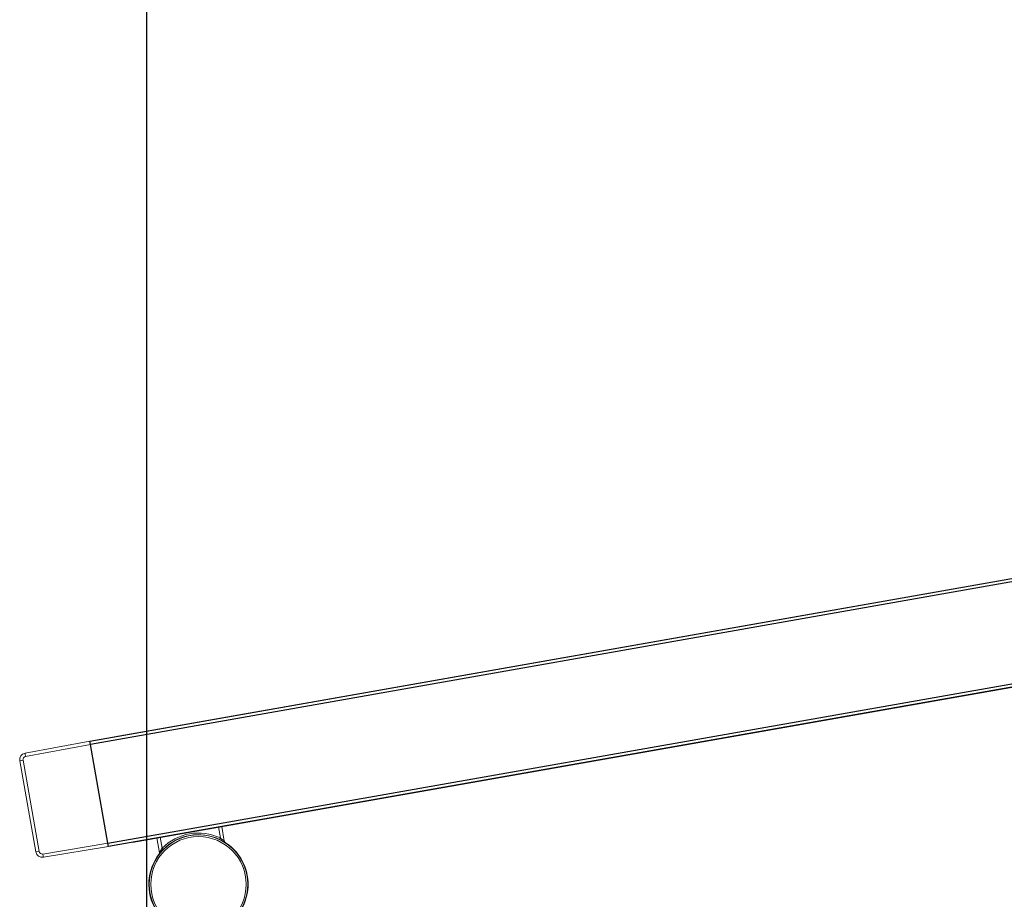
# Model space of a CAD drawing. Units: millimetres. Extents: x 24915 to 32626, y 93 to 4714.
# Drawn here: x 25931 to 26530, y 3343 to 3878 of the extents above; entities that cross this region are included whole.
import ezdxf

# ---------------------------------------------------------------- set-up
doc = ezdxf.new("R2010")
doc.units = ezdxf.units.MM
doc.layers.add('dimensions', color=5, linetype='Continuous')
doc.styles.add('HAROL', font='arial.ttf')
doc.dimstyles.new('A', dxfattribs={"dimscale": 15, "dimtxt": 2.5, "dimasz": 2, "dimexe": 1, "dimexo": 1, "dimgap": 1, "dimtad": 1, "dimdec": 0, "dimdsep": 46, "dimtxsty": 'HAROL', "dimcen": 0, "dimclrd": 256, "dimclre": 256, "dimclrt": 256, "dimadec": 0, "dimazin": 0, "dimtfac": 0.5, "dimtdec": 3, "dimtofl": 0, "dimtmove": 0, "dimatfit": 0, "dimfxl": 1, "dimtolj": 1, "dimarcsym": 0})

# ---------------------------------------------------------------- blocks, each defined once
blk = doc.blocks.new('*D1511')
at = {"layer": 'Defpoints', "color": 0}
for p in [(26008.19, 4024.85), (27937.95, 3823.07), (26008.19, 3250.95)]:
    blk.add_point(p, dxfattribs=at)
at = {"layer": 'dimensions', "lineweight": -2}
for p, q in [((26008.19, 3265.95), (26008.19, 4039.85)), ((27937.95, 3838.07), (27937.95, 4039.85)), ((27907.95, 4024.85), (26038.19, 4024.85))]:
    blk.add_line(p, q, dxfattribs=at)
at = {"layer": 'dimensions'}
for points in [[(26038.19, 4029.85), (26038.19, 4019.85), (26008.19, 4024.85)], [(27907.95, 4019.85), (27907.95, 4029.85), (27937.95, 4024.85)]]:
    blk.add_solid(points, dxfattribs=at)
at = {"layer": 'dimensions', "insert": (27052.2, 4077.99), "char_height": 37.5, "attachment_point": 2, "style": 'HAROL'}
blk.add_mtext('\\A1;U', dxfattribs=at)
blk = doc.blocks.new('*D1512')
at = {"layer": 'Defpoints', "color": 0}
for p in [(27868.01, 3864.03), (26013.69, 2245.95), (28311.33, 2245.95)]:
    blk.add_point(p, dxfattribs=at)
at = {"layer": 'dimensions', "lineweight": -2}
for p, q in [((27883.01, 3864.03), (28326.33, 3864.03)), ((28311.33, 3834.03), (28311.33, 2275.95)), ((26028.69, 2245.95), (28326.33, 2245.95))]:
    blk.add_line(p, q, dxfattribs=at)
at = {"layer": 'dimensions'}
for points in [[(28316.33, 3834.03), (28306.33, 3834.03), (28311.33, 3864.03)], [(28306.33, 2275.95), (28316.33, 2275.95), (28311.33, 2245.95)]]:
    blk.add_solid(points, dxfattribs=at)
at = {"layer": 'dimensions', "insert": (28258.83, 3084.07), "char_height": 37.5, "attachment_point": 2, "rotation": 90, "style": 'HAROL'}
blk.add_mtext('\\A1;H', dxfattribs=at)
blk = doc.blocks.new('*D1515')
at = {"layer": 'Defpoints', "color": 0}
for p in [(26756.22, 3510.99), (25973.57, 3438.99), (25984.86, 3374.98)]:
    blk.add_point(p, dxfattribs=at)
at = {"layer": 'dimensions', "lineweight": -2}
for p, q in [((26739.72, 3604.55), (26734.51, 3634.09)), ((25988.35, 3441.59), (26759.71, 3577.61)), ((26744.93, 3575), (26784.66, 3349.69)), ((25999.63, 3377.58), (26770.99, 3513.59)), ((26761.43, 3481.44), (26766.64, 3451.9))]:
    blk.add_line(p, q, dxfattribs=at)
at = {"layer": 'dimensions'}
for points in [[(26734.8, 3603.68), (26744.65, 3605.41), (26744.93, 3575)], [(26766.35, 3482.31), (26756.51, 3480.58), (26756.22, 3510.99)]]:
    blk.add_solid(points, dxfattribs=at)
at = {"layer": 'dimensions', "insert": (26829.83, 3400.38), "char_height": 37.5, "attachment_point": 2, "rotation": 280, "style": 'HAROL'}
blk.add_mtext('\\A1;65', dxfattribs=at)
blk = doc.blocks.new('scharnier')
at = {"color": 8, "linetype": 'Continuous', "lineweight": 15}
for p, q in [((1.929, -0.004), (1.87, 0.33)), ((0.099, 0.018), (0.158, -0.317))]:
    blk.add_line(p, q, dxfattribs=at)
at = {"color": 7, "linetype": 'Continuous', "lineweight": 15}
for p, q in [((1.969, 0.347), (2.048, -0.104)), ((1.97, 0.347), (2.049, -0.104)), ((0.08, -0.451), (0, 0)), ((0.08, -0.451), (0.001, 0)), ((2.048, -0.104), (2.049, -0.104)), ((2.072, -0.137), (2.071, -0.138)), ((0.071, -0.49), (0.07, -0.49)), ((0.08, -0.451), (0.08, -0.451))]:
    blk.add_line(p, q, dxfattribs=at)
at = {"color": 7, "linetype": 'Continuous', "lineweight": 15, "flags": 128}
for points in [[(1.929, -0.004), (1.925, -0.013), (1.921, -0.022), (1.917, -0.029), (1.914, -0.036), (1.912, -0.042), (1.91, -0.046), (1.908, -0.049), (1.908, -0.05)], [(0.158, -0.317), (0.165, -0.324), (0.172, -0.33), (0.178, -0.336), (0.183, -0.341), (0.188, -0.346), (0.191, -0.349), (0.193, -0.351), (0.194, -0.352)]]:
    blk.add_lwpolyline(points, dxfattribs=at)
at = {"color": 7, "linetype": 'Continuous', "lineweight": 15}
for radius in [1.5, 1.45]:
    blk.add_circle((1.264, -1.412), radius, dxfattribs=at)
for centre, radius, start, end in [((1.264, -1.412), 1.557, 64.7159, 135.2841), ((1.264, -1.412), 1.507, 64.7159, 135.2841), ((1.264, -1.412), 1.509, 142.3468, 57.6532), ((2.098, -0.096), 0.05, 189.9815, 237.6809), ((0.031, -0.46), 0.05, 322.3312, 9.991)]:
    blk.add_arc(centre, radius, start, end, dxfattribs=at)
for points, knots in [([(2.071, -0.138), (2.069, -0.137), (2.067, -0.136), (2.046, -0.123), (2.01, -0.102), (1.961, -0.075), (1.924, -0.057), (1.908, -0.05)], [0, 0, 0, 0, 0.158213, 0.314631, 0.529048, 0.797084, 1, 1, 1, 1]), ([(1.929, -0.004), (1.941, -0.013), (1.967, -0.034), (2.003, -0.063), (2.03, -0.087), (2.044, -0.1), (2.048, -0.104), (2.048, -0.104), (2.048, -0.104)], [0, 0, 0, 0, 0.217223, 0.500493, 0.715312, 0.860847, 0.966624, 1, 1, 1, 1]), ([(2.072, -0.137), (2.069, -0.136), (2.063, -0.131), (2.054, -0.12), (2.051, -0.109), (2.049, -0.104)], [0, 0, 0, 0, 0.189326, 0.594654, 1, 1, 1, 1]), ([(0.08, -0.451), (0.08, -0.454), (0.081, -0.462), (0.079, -0.476), (0.073, -0.485), (0.07, -0.49)], [0, 0, 0, 0, 0.189296, 0.594627, 1, 1, 1, 1]), ([(0.08, -0.451), (0.081, -0.451), (0.081, -0.45), (0.087, -0.438), (0.102, -0.411), (0.126, -0.368), (0.147, -0.334), (0.158, -0.317)], [0, 0, 0, 0, 0.076869, 0.217519, 0.399397, 0.697534, 1, 1, 1, 1]), ([(0.194, -0.352), (0.177, -0.37), (0.142, -0.406), (0.105, -0.449), (0.085, -0.473), (0.081, -0.478), (0.081, -0.478)], [0, 0, 0, 0, 0.369053, 0.742906, 0.987415, 1, 1, 1, 1])]:
    blk.add_open_spline(points, degree=3, knots=knots, dxfattribs=at)
at = {"color": 8, "linetype": 'Continuous', "lineweight": 15}
blk.add_open_spline([(0.081, -0.478), (0.078, -0.482), (0.072, -0.489), (0.071, -0.49), (0.071, -0.49)], degree=3, knots=[0, 0, 0, 0, 0.62333, 1, 1, 1, 1], dxfattribs=at)
blk = doc.blocks.new('afdekkap')
at = {"color": 7, "linetype": 'Continuous', "lineweight": 15}
for p, q in [((0, 0), (-1.968, -0.365)), ((0.017, -0.098), (0, 0)), ((-1.951, -0.463), (0.017, -0.098)), ((0.017, -0.098), (0.547, -3.102)), ((-2.129, -0.596), (-2.031, -0.579)), ((-2.129, -0.596), (-1.64, -3.368)), ((-1.542, -3.351), (-2.031, -0.579)), ((0.547, -3.102), (-1.427, -3.433)), ((-1.41, -3.531), (0.564, -3.201)), ((0.564, -3.201), (0.547, -3.102)), ((-1.64, -3.368), (-1.542, -3.351))]:
    blk.add_line(p, q, dxfattribs=at)
for centre, radius, start, end in [((-1.932, -0.561), 0.2, 100.5, 190), ((-1.933, -0.562), 0.1, 100.5, 190), ((0.909, 0.092), 2.914, 189.0167, 190.9833), ((-1.443, -3.334), 0.2, 190, 279.5), ((-1.444, -3.334), 0.1, 190, 279.5), ((1.45, -2.976), 2.914, 189.0167, 190.9833)]:
    blk.add_arc(centre, radius, start, end, dxfattribs=at)
blk = doc.blocks.new('za')
for p, q in [((-1964.38, -384.08), (-257.21, -83.06)), ((-256.86, -85.03), (-1964.03, -386.05)), ((-1953.44, -446.12), (-246.27, -145.1)), ((-245.93, -147.07), (-1953.09, -448.09)), ((-1964.03, -386.05), (-1964.38, -384.08)), ((-1953.44, -446.12), (-1964.03, -386.05)), ((-1953.09, -448.09), (-1953.44, -446.12))]:
    blk.add_line(p, q)
at = {"xscale": 20, "yscale": 20, "zscale": 20}
for name, p in [('afdekkap', (-1964.38, -384.08)), ('scharnier', (-1923.55, -442.88))]:
    blk.add_blockref(name, p, dxfattribs=at)

msp = doc.modelspace()

# ---------------------------------------------------------------- block references
msp.add_blockref('za', (27937.95, 3823.071))

# ---------------------------------------------------------------- dimensions: what is measured, and where the dimension line sits
at = {"layer": 'dimensions'}
dim = msp.add_linear_dim(base=(26008.193, 4024.849), p1=(27937.95, 3823.071), p2=(26008.193, 3250.949), text='U', dimstyle='A', dxfattribs=at)
dim.commit()
dim.dimension.update_dxf_attribs({"geometry": '*D1511', "text_midpoint": (27052.197, 4024.849), "dimtype": 160})
dim = msp.add_linear_dim(base=(28311.328, 2245.949), p1=(27868.006, 3864.031), p2=(26013.693, 2245.949), angle=90, text='H', dimstyle='A', dxfattribs=at)
dim.commit()
dim.dimension.update_dxf_attribs({"geometry": '*D1512', "text_midpoint": (28311.328, 3084.074), "dimtype": 160})
dim = msp.add_linear_dim(base=(26756.221, 3510.989), p1=(25973.574, 3438.99), p2=(25984.861, 3374.978), angle=280, dimstyle='A', dxfattribs=at)
dim.commit()
dim.dimension.update_dxf_attribs({"geometry": '*D1515', "text_midpoint": (26777.355, 3391.13), "dimtype": 160})

doc.saveas('drawing.dxf')
